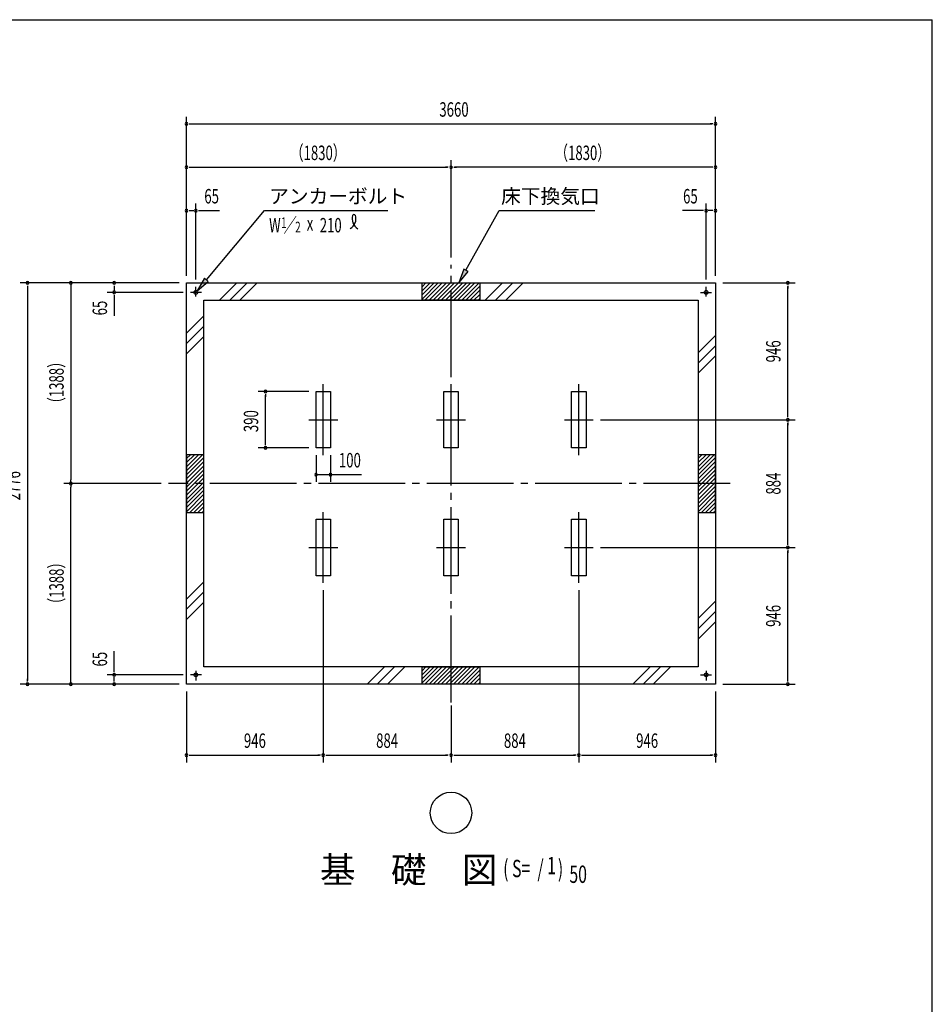
# Model space of a CAD drawing. Extents: x 543 to 20790, y 226 to 14052.
# Drawn here: x 14163 to 20478, y 7242 to 14052 of the extents above; entities that cross this region are included whole.
import ezdxf
from ezdxf.enums import TextEntityAlignment as Align

# ---------------------------------------------------------------- set-up
doc = ezdxf.new("R2010")
doc.units = 0
doc.header["$LTSCALE"] = 50
doc.header["$MEASUREMENT"] = 0
for name, pattern in [('1P', [15, 12, -1, 1, -1]), ('1PL-L', [56, 50, -2, 2, -2]), ('1PL-M', [15, 12, -1, 1, -1])]:
    doc.linetypes.add(name, pattern=pattern)
doc.layers.get('0').update_dxf_attribs({"linetype": 'CONTINUOUS'})
for name, color, linetype in [('1P1', 6, '1P'), ('1PL-L1', 6, '1PL-L'), ('1PL-M1', 6, '1PL-M'), ('HIKIDASHI', 6, 'CONTINUOUS'), ('SUNPOU', 4, 'CONTINUOUS'), ('U1', 3, 'CONTINUOUS'), ('U2', 4, 'CONTINUOUS'), ('U7', 2, 'CONTINUOUS'), ('WAKUSEN-01', 50, 'CONTINUOUS')]:
    doc.layers.add(name, color=color, linetype=linetype)
doc.styles.add('00', font='ROMANS', dxfattribs={"width": 0.666667, "bigfont": 'BIGFONT'})
doc.styles.add('01', font='ROMANS', dxfattribs={"height": 3, "bigfont": 'BIGFONT'})

msp = doc.modelspace()

# ---------------------------------------------------------------- linework, layer by layer
at = {"color": 0}
for p, q in [((16973.9, 12231.5), (16947.5, 12205.1)), ((17002.2, 12231.5), (16947.5, 12176.8)), ((17030.5, 12231.5), (16947.5, 12148.5)), ((17058.7, 12231.5), (16947.5, 12120.3)), ((17087, 12231.5), (16967, 12111.5)), ((17115.3, 12231.5), (16995.3, 12111.5)), ((17143.6, 12231.5), (17023.6, 12111.5)), ((17171.9, 12231.5), (17051.9, 12111.5)), ((17200.2, 12231.5), (17080.2, 12111.5)), ((17228.5, 12231.5), (17108.5, 12111.5)), ((17256.7, 12231.5), (17136.7, 12111.5)), ((17285, 12231.5), (17165, 12111.5)), ((17313.3, 12231.5), (17193.3, 12111.5)), ((17341.6, 12231.5), (17221.6, 12111.5)), ((17347.5, 12209.1), (17249.9, 12111.5)), ((17347.5, 12180.8), (17278.2, 12111.5)), ((17347.5, 12152.6), (17306.4, 12111.5)), ((17347.5, 12124.3), (17334.7, 12111.5)), ((15317.5, 11017.1), (15343.9, 11043.5)), ((15317.5, 10988.8), (15372.2, 11043.5)), ((15317.5, 10960.5), (15400.5, 11043.5)), ((15317.5, 10932.3), (15428.7, 11043.5)), ((18857.5, 11017.1), (18883.9, 11043.5)), ((18857.5, 10988.8), (18912.2, 11043.5)), ((18857.5, 10960.5), (18940.5, 11043.5)), ((18857.5, 10932.3), (18968.7, 11043.5)), ((15317.5, 10904), (15437.5, 11024)), ((15317.5, 10875.7), (15437.5, 10995.7)), ((15317.5, 10847.4), (15437.5, 10967.4)), ((18857.5, 10904), (18977.5, 11024)), ((18857.5, 10875.7), (18977.5, 10995.7)), ((18857.5, 10847.4), (18977.5, 10967.4)), ((15317.5, 10819.1), (15437.5, 10939.1)), ((15317.5, 10790.8), (15437.5, 10910.8)), ((18857.5, 10819.1), (18977.5, 10939.1)), ((18857.5, 10790.8), (18977.5, 10910.8)), ((15317.5, 10762.5), (15437.5, 10882.5)), ((15317.5, 10734.3), (15437.5, 10854.3)), ((18857.5, 10762.5), (18977.5, 10882.5)), ((18857.5, 10734.3), (18977.5, 10854.3)), ((15317.5, 10706), (15437.5, 10826)), ((15317.5, 10677.7), (15437.5, 10797.7)), ((15317.5, 10649.4), (15437.5, 10769.4)), ((18857.5, 10706), (18977.5, 10826)), ((18857.5, 10677.7), (18977.5, 10797.7)), ((18857.5, 10649.4), (18977.5, 10769.4)), ((15339.9, 10643.5), (15437.5, 10741.1)), ((15368.2, 10643.5), (15437.5, 10712.8)), ((18879.9, 10643.5), (18977.5, 10741.1)), ((18908.2, 10643.5), (18977.5, 10712.8)), ((15396.4, 10643.5), (15437.5, 10684.6)), ((15424.7, 10643.5), (15437.5, 10656.3)), ((18936.4, 10643.5), (18977.5, 10684.6)), ((18964.7, 10643.5), (18977.5, 10656.3)), ((16973.9, 9575.5), (16947.5, 9549.1)), ((17002.2, 9575.5), (16947.5, 9520.8)), ((17030.5, 9575.5), (16947.5, 9492.5)), ((17058.7, 9575.5), (16947.5, 9464.3)), ((17087, 9575.5), (16967, 9455.5)), ((17115.3, 9575.5), (16995.3, 9455.5)), ((17143.6, 9575.5), (17023.6, 9455.5)), ((17171.9, 9575.5), (17051.9, 9455.5)), ((17200.2, 9575.5), (17080.2, 9455.5)), ((17228.5, 9575.5), (17108.5, 9455.5)), ((17256.7, 9575.5), (17136.7, 9455.5)), ((17285, 9575.5), (17165, 9455.5)), ((17313.3, 9575.5), (17193.3, 9455.5)), ((17341.6, 9575.5), (17221.6, 9455.5)), ((17347.5, 9553.1), (17249.9, 9455.5)), ((17347.5, 9524.8), (17278.2, 9455.5)), ((17347.5, 9496.6), (17306.4, 9455.5)), ((17347.5, 9468.3), (17334.7, 9455.5))]:
    msp.add_line(p, q, dxfattribs=at)
at = {"layer": '1P1'}
for p, q in [((15382.5, 12137.4), (15382.5, 12204.5)), ((18912.5, 12137.4), (18912.5, 12204.5)), ((15420.5, 12166.5), (15344.5, 12166.5)), ((18874.5, 12166.5), (18950.5, 12166.5)), ((16263.5, 11040.5), (16263.5, 11530.5)), ((17147.5, 11040.5), (17147.5, 11530.5)), ((16163.5, 11285.5), (16363.5, 11285.5)), ((17047.5, 11285.5), (17247.5, 11285.5)), ((16263.5, 10156.5), (16263.5, 10646.5)), ((17147.5, 10156.5), (17147.5, 10646.5)), ((16163.5, 10401.5), (16363.5, 10401.5)), ((17047.5, 10401.5), (17247.5, 10401.5)), ((15382.5, 9549.6), (15382.5, 9482.5)), ((18912.5, 9549.6), (18912.5, 9482.5)), ((15420.5, 9520.5), (15344.5, 9520.5)), ((18874.5, 9520.5), (18950.5, 9520.5))]:
    msp.add_line(p, q, dxfattribs=at)
at = {"layer": '1PL-L1'}
for p, q in [((18031.5, 11040.5), (18031.5, 11530.5)), ((17931.5, 11285.5), (18131.5, 11285.5)), ((18031.5, 10156.5), (18031.5, 10646.5)), ((17931.5, 10401.5), (18131.5, 10401.5))]:
    msp.add_line(p, q, dxfattribs=at)
at = {"layer": '1PL-M1'}
for p, q in [((17147.5, 9330.5), (17147.5, 12356.5)), ((19079.5, 10843.5), (15192.5, 10843.5))]:
    msp.add_line(p, q, dxfattribs=at)
at = {"layer": 'HIKIDASHI'}
for p, q in [((15455.1, 12253.1), (15856.6, 12731.5)), ((15856.6, 12731.5), (16711.2, 12731.5)), ((17250.8, 12318.9), (17479.8, 12731.5)), ((17479.8, 12731.5), (18143, 12731.5)), ((15442.4, 12263.8), (15390.9, 12176.5)), ((15467.9, 12242.3), (15442.4, 12263.8)), ((17236.2, 12327), (17202.3, 12231.5)), ((17202.3, 12231.5), (17265.4, 12310.8)), ((17265.4, 12310.8), (17236.2, 12327)), ((15390.9, 12176.5), (15467.9, 12242.3))]:
    msp.add_line(p, q, dxfattribs=at)
msp.add_circle((17147.5, 8565.6), 143.4, dxfattribs=at)
for centre, radius, start, end in [((16406.7, 12677.7), 83, 301.77123, 15.14039), ((16546.3, 12676.4), 83, 164.85961, 237.5045), ((16475.8, 12695.4), 9.96, 15.14039, 164.85961)]:
    msp.add_arc(centre, radius, start, end, dxfattribs=at)
for points in [[(15442.4, 12263.8), (15467.9, 12242.3), (15390.9, 12176.5)], [(17236.2, 12327), (17265.4, 12310.8), (17202.3, 12231.5)]]:
    msp.add_solid(points, dxfattribs=at)
at = {"layer": 'SUNPOU'}
for p, q in [((15317.5, 12281.5), (15317.5, 13381.5)), ((18977.5, 12281.5), (18977.5, 13381.5)), ((15336.2, 13331.5), (15355, 13331.5)), ((15342.5, 13331.5), (18952.5, 13331.5)), ((18958.8, 13331.5), (18940, 13331.5)), ((17147.5, 12406.5), (17147.5, 13081.5)), ((17147.5, 12406.5), (17147.5, 13081.5)), ((15336.2, 13031.5), (15355, 13031.5)), ((15342.5, 13031.5), (17122.5, 13031.5)), ((17128.8, 13031.5), (17110, 13031.5)), ((17166.2, 13031.5), (17185, 13031.5)), ((18952.5, 13031.5), (17172.5, 13031.5)), ((18958.8, 13031.5), (18940, 13031.5)), ((15382.5, 12254.5), (15382.5, 12781.5)), ((18912.5, 12254.5), (18912.5, 12781.5)), ((15336.2, 12731.5), (15355, 12731.5)), ((15342.5, 12731.5), (15367.5, 12731.5)), ((15401.3, 12731.5), (15420, 12731.5)), ((15407.5, 12731.5), (15432.5, 12731.5)), ((15432.5, 12731.5), (15545.5, 12731.5)), ((18862.5, 12731.5), (18749.5, 12731.5)), ((18887.5, 12731.5), (18862.5, 12731.5)), ((18893.8, 12731.5), (18875, 12731.5)), ((18952.5, 12731.5), (18927.5, 12731.5)), ((18958.8, 12731.5), (18940, 12731.5)), ((15267.5, 12231.5), (14167.5, 12231.5)), ((14217.5, 12212.7), (14217.5, 12194)), ((14217.5, 12206.5), (14217.5, 9480.5)), ((14517.5, 12219), (14517.5, 12206.5)), ((14517.5, 12206.5), (14517.5, 10868.5)), ((14817.5, 12212.7), (14817.5, 12194)), ((14817.5, 12206.5), (14817.5, 12181.5)), ((19027.5, 12231.5), (19527.5, 12231.5)), ((19477.5, 12212.7), (19477.5, 12194)), ((19477.5, 11310.5), (19477.5, 12206.5)), ((15294.5, 12166.5), (14767.5, 12166.5)), ((14817.5, 12147.7), (14817.5, 12129)), ((14817.5, 12141.5), (14817.5, 12116.5)), ((14817.5, 12116.5), (14817.5, 12003.5)), ((16163.5, 11480.5), (15813.5, 11480.5)), ((15863.5, 11461.7), (15863.5, 11443)), ((15863.5, 11115.5), (15863.5, 11455.5)), ((19477.5, 11304.2), (19477.5, 11323)), ((18181.5, 11285.5), (19527.5, 11285.5)), ((18181.5, 11285.5), (19527.5, 11285.5)), ((19477.5, 11266.7), (19477.5, 11248)), ((19477.5, 10426.5), (19477.5, 11260.5)), ((15863.5, 11109.2), (15863.5, 11128)), ((16163.5, 11090.5), (15813.5, 11090.5)), ((16213.5, 11040.5), (16213.5, 10855.5)), ((16313.5, 11040.5), (16313.5, 10855.5)), ((16213.5, 10905.5), (16527.5, 10905.5)), ((16232.3, 10905.5), (16251, 10905.5)), ((16238.5, 10905.5), (16263.5, 10905.5)), ((16332.3, 10905.5), (16351, 10905.5)), ((16338.5, 10905.5), (16363.5, 10905.5)), ((15142.5, 10843.5), (14467.5, 10843.5)), ((15142.5, 10843.5), (14467.5, 10843.5)), ((14517.5, 10856), (14517.5, 10868.5)), ((14517.5, 10831), (14517.5, 10818.5)), ((14517.5, 9480.5), (14517.5, 10818.5)), ((19477.5, 10420.2), (19477.5, 10439)), ((18181.5, 10401.5), (19527.5, 10401.5)), ((18181.5, 10401.5), (19527.5, 10401.5)), ((19477.5, 10382.7), (19477.5, 10364)), ((19477.5, 9480.5), (19477.5, 10376.5)), ((16263.5, 10106.5), (16263.5, 8915.5)), ((16263.5, 10106.5), (16263.5, 8915.5)), ((18031.5, 10106.5), (18031.5, 8915.5)), ((18031.5, 10106.5), (18031.5, 8915.5)), ((14817.5, 9570.5), (14817.5, 9683.5)), ((14817.5, 9545.5), (14817.5, 9570.5)), ((14817.5, 9539.2), (14817.5, 9558)), ((14217.5, 9474.2), (14217.5, 9493)), ((14517.5, 9468), (14517.5, 9480.5)), ((15294.5, 9520.5), (14767.5, 9520.5)), ((14817.5, 9480.5), (14817.5, 9505.5)), ((14817.5, 9474.2), (14817.5, 9493)), ((19477.5, 9474.2), (19477.5, 9493)), ((15267.5, 9455.5), (14167.5, 9455.5)), ((15317.5, 9405.5), (15317.5, 8915.5)), ((18977.5, 9405.5), (18977.5, 8915.5)), ((19027.5, 9455.5), (19527.5, 9455.5)), ((17147.5, 9309.1), (17147.5, 8915.5)), ((17147.5, 9309.1), (17147.5, 8915.5)), ((15336.2, 8965.5), (15355, 8965.5)), ((15342.5, 8965.5), (16238.5, 8965.5)), ((16244.8, 8965.5), (16226, 8965.5)), ((16282.2, 8965.5), (16301, 8965.5)), ((16288.5, 8965.5), (17122.5, 8965.5)), ((17128.8, 8965.5), (17110, 8965.5)), ((17166.2, 8965.5), (17185, 8965.5)), ((17172.5, 8965.5), (18006.5, 8965.5)), ((18012.8, 8965.5), (17994, 8965.5)), ((18050.2, 8965.5), (18069, 8965.5)), ((18056.5, 8965.5), (18952.5, 8965.5)), ((18958.8, 8965.5), (18940, 8965.5))]:
    msp.add_line(p, q, dxfattribs=at)
for centre, radius, start, end in [((15317.5, 13331.5), 9.38, 0, 180), ((15317.5, 13331.5), 9.38, 180, 0), ((18977.5, 13331.5), 9.38, 0, 180), ((18977.5, 13331.5), 9.38, 180, 0), ((15317.5, 13031.5), 9.38, 0, 180), ((15317.5, 13031.5), 9.38, 180, 0), ((17147.5, 13031.5), 9.38, 0, 180), ((17147.5, 13031.5), 9.38, 0, 180), ((17147.5, 13031.5), 9.38, 0, 180), ((17147.5, 13031.5), 9.38, 0, 180), ((17147.5, 13031.5), 9.38, 180, 0), ((17147.5, 13031.5), 9.38, 180, 0), ((17147.5, 13031.5), 9.38, 180, 0), ((17147.5, 13031.5), 9.38, 180, 0), ((18977.5, 13031.5), 9.38, 0, 180), ((18977.5, 13031.5), 9.38, 180, 0), ((15317.5, 12731.5), 9.38, 0, 180), ((15382.5, 12731.5), 9.38, 0, 180), ((18912.5, 12731.5), 9.38, 0, 180), ((18977.5, 12731.5), 9.38, 0, 180), ((15317.5, 12731.5), 9.38, 180, 0), ((15382.5, 12731.5), 9.38, 180, 0), ((18912.5, 12731.5), 9.38, 180, 0), ((18977.5, 12731.5), 9.38, 180, 0), ((14217.5, 12231.5), 9.38, 90, 270), ((14217.5, 12231.5), 9.38, 270, 90), ((14517.5, 12231.5), 9.38, 90, 270), ((14517.5, 12231.5), 9.38, 270, 90), ((14817.5, 12231.5), 9.38, 90, 270), ((14817.5, 12231.5), 9.38, 270, 90), ((19477.5, 12231.5), 9.38, 90, 270), ((19477.5, 12231.5), 9.38, 270, 90), ((14817.5, 12166.5), 9.38, 90, 270), ((14817.5, 12166.5), 9.38, 270, 90), ((15863.5, 11480.5), 9.38, 90, 270), ((15863.5, 11480.5), 9.38, 270, 90), ((19477.5, 11285.5), 9.38, 90, 270), ((19477.5, 11285.5), 9.38, 90, 270), ((19477.5, 11285.5), 9.38, 270, 90), ((19477.5, 11285.5), 9.38, 270, 90), ((15863.5, 11090.5), 9.38, 90, 270), ((15863.5, 11090.5), 9.38, 270, 90), ((16213.5, 10905.5), 9.38, 0, 180), ((16213.5, 10905.5), 9.38, 180, 0), ((16313.5, 10905.5), 9.38, 0, 180), ((16313.5, 10905.5), 9.38, 180, 0), ((14517.5, 10843.5), 9.38, 90, 270), ((14517.5, 10843.5), 9.38, 90, 270), ((14517.5, 10843.5), 9.38, 270, 90), ((14517.5, 10843.5), 9.38, 270, 90), ((19477.5, 10401.5), 9.38, 90, 270), ((19477.5, 10401.5), 9.38, 90, 270), ((19477.5, 10401.5), 9.38, 270, 90), ((19477.5, 10401.5), 9.38, 270, 90), ((14817.5, 9520.5), 9.38, 90, 270), ((14817.5, 9520.5), 9.38, 270, 90), ((14217.5, 9455.5), 9.38, 90, 270), ((14217.5, 9455.5), 9.38, 270, 90), ((14517.5, 9455.5), 9.38, 90, 270), ((14517.5, 9455.5), 9.38, 270, 90), ((14817.5, 9455.5), 9.38, 90, 270), ((14817.5, 9455.5), 9.38, 270, 90), ((19477.5, 9455.5), 9.38, 90, 270), ((19477.5, 9455.5), 9.38, 270, 90), ((15317.5, 8965.5), 9.38, 0, 180), ((15317.5, 8965.5), 9.38, 180, 0), ((16263.5, 8965.5), 9.37, 0, 180), ((16263.5, 8965.5), 9.37, 0, 180), ((16263.5, 8965.5), 9.37, 180, 0), ((16263.5, 8965.5), 9.37, 180, 0), ((17147.5, 8965.5), 9.37, 0, 180), ((17147.5, 8965.5), 9.37, 0, 180), ((17147.5, 8965.5), 9.37, 180, 0), ((17147.5, 8965.5), 9.37, 180, 0), ((18031.5, 8965.5), 9.38, 0, 180), ((18031.5, 8965.5), 9.38, 0, 180), ((18031.5, 8965.5), 9.38, 180, 0), ((18031.5, 8965.5), 9.38, 180, 0), ((18977.5, 8965.5), 9.38, 0, 180), ((18977.5, 8965.5), 9.38, 180, 0)]:
    msp.add_arc(centre, radius, start, end, dxfattribs=at)
at = {"layer": 'U1'}
for p, q in [((15317.5, 9455.5), (15317.5, 12231.5)), ((15317.5, 12231.5), (18977.5, 12231.5)), ((18977.5, 12231.5), (18977.5, 9455.5)), ((15437.5, 9575.5), (15437.5, 12111.5)), ((15437.5, 12111.5), (18857.5, 12111.5)), ((18857.5, 12111.5), (18857.5, 9575.5)), ((16213.5, 11090.5), (16213.5, 11480.5)), ((16213.5, 11480.5), (16313.5, 11480.5)), ((16313.5, 11480.5), (16313.5, 11090.5)), ((17097.5, 11090.5), (17097.5, 11480.5)), ((17097.5, 11480.5), (17197.5, 11480.5)), ((17197.5, 11480.5), (17197.5, 11090.5)), ((17981.5, 11090.5), (17981.5, 11480.5)), ((17981.5, 11480.5), (18081.5, 11480.5)), ((18081.5, 11480.5), (18081.5, 11090.5)), ((16313.5, 11090.5), (16213.5, 11090.5)), ((17197.5, 11090.5), (17097.5, 11090.5)), ((18081.5, 11090.5), (17981.5, 11090.5)), ((16213.5, 10206.5), (16213.5, 10596.5)), ((16213.5, 10596.5), (16313.5, 10596.5)), ((16313.5, 10596.5), (16313.5, 10206.5)), ((17097.5, 10206.5), (17097.5, 10596.5)), ((17097.5, 10596.5), (17197.5, 10596.5)), ((17197.5, 10596.5), (17197.5, 10206.5)), ((17981.5, 10206.5), (17981.5, 10596.5)), ((17981.5, 10596.5), (18081.5, 10596.5)), ((18081.5, 10596.5), (18081.5, 10206.5)), ((16313.5, 10206.5), (16213.5, 10206.5)), ((17197.5, 10206.5), (17097.5, 10206.5)), ((18081.5, 10206.5), (17981.5, 10206.5)), ((18857.5, 9575.5), (15437.5, 9575.5)), ((18977.5, 9455.5), (15317.5, 9455.5))]:
    msp.add_line(p, q, dxfattribs=at)
for centre in [(15382.5, 12166.5), (18912.5, 12166.5), (15382.5, 9520.5), (18912.5, 9520.5)]:
    msp.add_circle(centre, 13, dxfattribs=at)
at = {"layer": 'U2'}
for p, q in [((16947.5, 12111.5), (16947.5, 12231.5)), ((16947.5, 12231.5), (17347.5, 12231.5)), ((17347.5, 12231.5), (17347.5, 12111.5)), ((17347.5, 12111.5), (16947.5, 12111.5)), ((15437.5, 11043.5), (15317.5, 11043.5)), ((15317.5, 11043.5), (15317.5, 10643.5)), ((15437.5, 10643.5), (15437.5, 11043.5)), ((18977.5, 11043.5), (18857.5, 11043.5)), ((18857.5, 11043.5), (18857.5, 10643.5)), ((18977.5, 10643.5), (18977.5, 11043.5)), ((15317.5, 10643.5), (15437.5, 10643.5)), ((18857.5, 10643.5), (18977.5, 10643.5)), ((16947.5, 9455.5), (16947.5, 9575.5)), ((16947.5, 9575.5), (17347.5, 9575.5)), ((17347.5, 9575.5), (17347.5, 9455.5)), ((17347.5, 9455.5), (16947.5, 9455.5))]:
    msp.add_line(p, q, dxfattribs=at)
at = {"layer": 'U7'}
for p, q in [((15545.8, 12111.5), (15665.8, 12231.5)), ((15616.5, 12111.5), (15736.5, 12231.5)), ((15687.2, 12111.5), (15807.2, 12231.5)), ((17384.3, 12111.5), (17504.3, 12231.5)), ((17455, 12111.5), (17575, 12231.5)), ((17525.7, 12111.5), (17645.7, 12231.5)), ((15317.5, 11883.2), (15437.5, 12003.2)), ((15317.5, 11812.5), (15437.5, 11932.5)), ((15317.5, 11741.7), (15437.5, 11861.7)), ((18857.5, 11748.2), (18977.5, 11868.2)), ((18857.5, 11677.5), (18977.5, 11797.5)), ((18857.5, 11606.8), (18977.5, 11726.8)), ((15317.5, 10044.7), (15437.5, 10164.7)), ((15317.5, 9974), (15437.5, 10094)), ((15317.5, 9903.3), (15437.5, 10023.3)), ((18857.5, 9909.7), (18977.5, 10029.7)), ((18857.5, 9839), (18977.5, 9959)), ((18857.5, 9768.3), (18977.5, 9888.3)), ((16566.8, 9455.5), (16686.8, 9575.5)), ((16637.5, 9455.5), (16757.5, 9575.5)), ((16708.2, 9455.5), (16828.2, 9575.5)), ((18405.3, 9455.5), (18525.3, 9575.5)), ((18476, 9455.5), (18596, 9575.5)), ((18546.7, 9455.5), (18666.7, 9575.5))]:
    msp.add_line(p, q, dxfattribs=at)
at = {"layer": 'WAKUSEN-01'}
for p in [(542.5, 14052.5), (20477.5, 517.5)]:
    msp.add_line(p, (20477.5, 14052.5), dxfattribs=at)

# ---------------------------------------------------------------- texts
at = {"layer": 'HIKIDASHI', "style": '01'}
for s, p in [('アンカーボルト', (15888.9, 12781.5)), ('床下換気口', (17493.9, 12781.5))]:
    msp.add_text(s, height=100, dxfattribs=at).set_placement(p)
at = {"layer": 'HIKIDASHI', "style": '00', "width": 0.67}
for s, height, p in [('W ／', 99.5, (15888.9, 12581.5)), ('1', 74.6, (15971.8, 12610.9)), ('210', 99.5, (16239.4, 12581.3)), ('2', 74.6, (16069.4, 12580.8)), ('x', 99.5, (16149.3, 12593.9))]:
    msp.add_text(s, height=height, dxfattribs=at).set_placement(p)
at = {"layer": 'SUNPOU', "style": '00'}
for s, height, width, p in [('3660', 100, 0.67, (17066.5, 13381.5)), ('（1830）', 100, 0.666667, (16036.6, 13081.5)), ('（1830）', 100, 0.666667, (17866.6, 13081.5)), ('( S=  /    )', 120, 0.67, (17508.3, 8121.2)), ('1', 120, 0.67, (17812.4, 8141.6)), ('50', 120, 0.67, (17966.4, 8081.6))]:
    msp.add_text(s, height=height, dxfattribs=dict(at, width=width)).set_placement(p)
at = {"layer": 'SUNPOU', "style": '00', "width": 0.67}
for s, p in [('65', (15491.2, 12831.5)), ('65', (18803.8, 12831.5)), ('100', (16447.8, 11005.5)), ('946', (15790.5, 9065.5)), ('884', (16705.5, 9065.5)), ('884', (17589.5, 9065.5)), ('946', (18504.5, 9065.5))]:
    msp.add_text(s, height=100, dxfattribs=at).set_placement(p, align=Align.MIDDLE_CENTER)
for s, p in [('65', (14717.5, 12057.8)), ('946', (19377.5, 11758.5)), ('884', (19377.5, 10843.5)), ('946', (19377.5, 9928.5)), ('65', (14717.5, 9629.2))]:
    msp.add_text(s, height=100, rotation=90, dxfattribs=at).set_placement(p, align=Align.MIDDLE_CENTER)
at = {"layer": 'SUNPOU', "style": '00'}
for s, width, p in [('（1388）', 0.666667, (14467.5, 11350.8)), ('390', 0.67, (15813.5, 11199.4)), ('2776', 0.67, (14167.5, 10727)), ('（1388）', 0.666667, (14467.5, 9962.8))]:
    msp.add_text(s, height=100, rotation=90, dxfattribs=dict(at, width=width)).set_placement(p)
at = {"layer": 'SUNPOU', "style": '01'}
msp.add_text('基\u3000礎\u3000図', height=180, dxfattribs=at).set_placement((16241, 8081.6))

doc.saveas('drawing.dxf')
